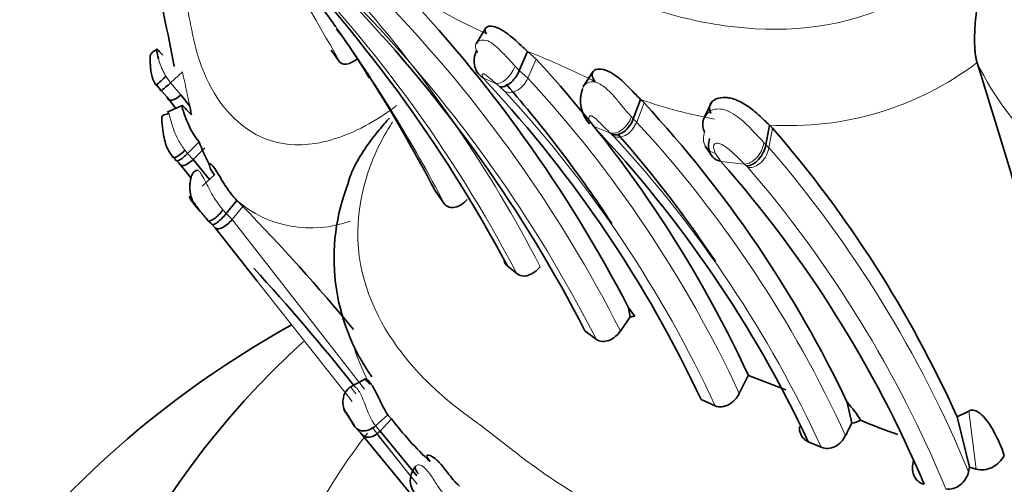
# Model space of a CAD drawing. Units: millimetres. Extents: x 0 to 1609, y 0 to 2151.
# Drawn here: x 1475 to 1492, y 541 to 549 of the extents above; entities that cross this region are included whole.
import ezdxf

# ---------------------------------------------------------------- set-up
doc = ezdxf.new("R2010")
doc.units = ezdxf.units.MM
doc.layers.add('DV6_Défaut', color=7, linetype='Continuous')
doc.layers.add('Défaut', color=7, linetype='Continuous')

# ---------------------------------------------------------------- blocks, each defined once
blk = doc.blocks.new('SE5')
at = {"layer": 'DV6_Défaut', "color": 7, "linetype": 'Continuous', "lineweight": 35}
for p, q in [((1483.196, 548.659), (1483.027, 548.387)), ((1477.752, 548.541), (1477.853, 547.998)), ((1480.543, 548.278), (1480.69, 548.077)), ((1483.911, 548.256), (1483.768, 547.928)), ((1484.055, 548.123), (1483.911, 548.256)), ((1491.611, 548.062), (1491.611, 548.063)), ((1477.996, 547.907), (1477.79, 547.715)), ((1485.029, 547.906), (1484.863, 547.653)), ((1477.623, 547.596), (1477.55, 547.686)), ((1477.734, 547.47), (1477.623, 547.596)), ((1477.883, 547.28), (1477.734, 547.47)), ((1477.969, 547.514), (1478.122, 547.319)), ((1485.847, 547.432), (1485.72, 547.102)), ((1485.905, 547.375), (1485.847, 547.432)), ((1477.992, 547.33), (1477.733, 547.213)), ((1487.063, 547.382), (1486.946, 547.143)), ((1488.053, 546.994), (1487.994, 546.658)), ((1488.053, 546.994), (1488.105, 546.943)), ((1478.285, 546.707), (1478.084, 546.508)), ((1486.954, 546.633), (1487.076, 546.452)), ((1477.933, 546.347), (1477.873, 546.411)), ((1478.181, 546.407), (1478.459, 546.062)), ((1478.144, 546.087), (1477.933, 546.347)), ((1478.545, 546.141), (1478.333, 545.947)), ((1482.32, 545.882), (1482.488, 545.642)), ((1478.204, 545.628), (1478.307, 545.509)), ((1478.929, 545.703), (1478.745, 545.479)), ((1479.031, 545.599), (1478.929, 545.703)), ((1478.558, 545.237), (1478.5, 545.295)), ((1479.277, 544.323), (1478.558, 545.237)), ((1483.563, 544.584), (1483.728, 544.45)), ((1485.501, 543.468), (1485.669, 543.712)), ((1485.669, 543.712), (1485.639, 543.867)), ((1485.639, 543.867), (1485.746, 543.722)), ((1484.89, 543.473), (1485.088, 543.325)), ((1487.537, 542.398), (1487.691, 542.707)), ((1487.694, 542.706), (1488.335, 542.463)), ((1481.134, 542.647), (1480.89, 542.519)), ((1486.882, 542.293), (1487.125, 542.187)), ((1489.463, 541.888), (1489.388, 542.242)), ((1480.762, 542.126), (1480.942, 541.842)), ((1491.269, 541.997), (1491.471, 542.098)), ((1481.578, 541.966), (1481.382, 541.754)), ((1491.484, 541.137), (1491.269, 541.997)), ((1481.052, 541.717), (1480.952, 541.828)), ((1483.625, 538.598), (1481.052, 541.717)), ((1481.382, 541.754), (1482.013, 540.989)), ((1488.718, 541.573), (1488.941, 541.478)), ((1491.466, 541.058), (1491.484, 541.137)), ((1491.484, 541.137), (1491.596, 541.102))]:
    blk.add_line(p, q, dxfattribs=at)
at = {"layer": 'DV6_Défaut', "color": 7, "linetype": 'Continuous', "lineweight": 18}
for p, q in [((1483.057, 548.235), (1483.036, 548.269)), ((1484.055, 548.123), (1483.913, 547.796)), ((1483.696, 548.001), (1483.768, 547.928)), ((1483.768, 547.928), (1483.913, 547.796)), ((1477.712, 547.83), (1477.79, 547.715)), ((1483.177, 547.771), (1483.22, 547.721)), ((1477.79, 547.715), (1477.969, 547.514)), ((1483.431, 547.652), (1483.363, 547.709)), ((1483.521, 547.569), (1483.431, 547.652)), ((1485.905, 547.375), (1485.779, 547.046)), ((1485.69, 547.134), (1485.72, 547.102)), ((1485.72, 547.102), (1485.779, 547.046)), ((1485.319, 546.863), (1485.036, 546.976)), ((1488.105, 546.943), (1488.045, 546.607)), ((1485.351, 546.833), (1485.319, 546.863)), ((1485.387, 546.798), (1485.351, 546.833)), ((1478.383, 546.605), (1478.181, 546.407)), ((1487.96, 546.692), (1487.994, 546.658)), ((1487.994, 546.658), (1488.045, 546.607)), ((1478.039, 546.563), (1478.084, 546.508)), ((1478.084, 546.508), (1478.181, 546.407)), ((1487.126, 546.515), (1487.215, 546.379)), ((1487.215, 546.379), (1487.223, 546.37)), ((1487.626, 546.327), (1487.223, 546.37)), ((1487.691, 546.265), (1487.661, 546.294)), ((1479.031, 545.599), (1478.847, 545.375)), ((1478.44, 545.357), (1478.307, 545.509)), ((1478.691, 545.54), (1478.745, 545.479)), ((1478.745, 545.479), (1478.847, 545.375)), ((1478.847, 545.375), (1481.114, 542.474)), ((1480.902, 542.259), (1479.277, 544.323)), ((1481.515, 542.033), (1481.302, 541.842)), ((1491.596, 541.102), (1491.471, 542.098)), ((1481.933, 540.948), (1481.263, 541.8)), ((1481.302, 541.842), (1481.382, 541.754)), ((1481.347, 541.687), (1482.019, 540.843))]:
    blk.add_line(p, q, dxfattribs=at)
at = {"layer": 'DV6_Défaut', "color": 7, "linetype": 'Continuous', "lineweight": 35}
for centre, radius, start, end in [((1459.525, 533.624), 25.918, 35.5188, 44.0078), ((1480.812, 549.405), 3.179, 162.7697, 195.7676), ((1461.866, 533.018), 24.588, 28.0624, 44.606), ((1464.567, 532.944), 23.735, 27.4, 43.9013), ((1463.641, 532.584), 23.877, 27.1325, 43.6692), ((1474.102, 543.681), 8.204, 30.1645, 37.2232), ((1468.741, 533.909), 20.894, 24.8996, 42.8659), ((1400.254, 519.019), 95.863, 13.55007, 17.63566), ((1476.693, 548.789), 1.399, 307.4303, 316.7447), ((1458.845, 533.633), 26.478, 27.5547, 32.4228), ((1467.67, 533.281), 21.221, 25.1301, 42.8812), ((1467.41, 533.561), 21.447, 33.2061, 41.214), ((1485.401, 547.413), 0.584, 160.6626, 222.8236), ((1483.306, 548.307), 5.278, 190.3375, 192.457), ((1470.889, 533.436), 20.488, 25.4552, 42.8692), ((1487.177, 547.009), 0.267, 134.348, 209.1028), ((1470.031, 532.793), 20.647, 25.1664, 43.3879), ((1472.864, 533.707), 20.186, 24.2549, 40.9739), ((1470.703, 533.82), 19.677, 33.4159, 41.3859), ((1480.872, 547.618), 2.743, 199.3859, 208.1713), ((1464.882, 534.477), 17.64, 42.5713, 42.7948), ((1472.03, 532.94), 20.278, 22.9388, 41.4746), ((1484.102, 544.714), 3.508, 158.3482, 215.4265), ((1454.275, 521.402), 34.617, 39.6575, 44.3457), ((1444.55, 512.059), 47.511, 44.3996, 44.495), ((1454.549, 521.749), 33.587, 38.246, 42.7385), ((1485.665, 544.044), 0.333, 270.7295, 284.0346), ((1487.896, 528.997), 16.639, 118.8066, 176.5626), ((1489.919, 532.469), 14.632, 132.3015, 177.0652), ((1481.044, 542.264), 0.297, 117.2292, 167.136), ((1481.084, 542.249), 0.34, 166.0151, 210.8477), ((1487.821, 540.823), 2.115, 31.8898, 42.1575), ((1481.881, 542.306), 0.456, 216.6866, 228.2526), ((1485.905, 545.206), 5.406, 216.8219, 227.3065), ((1533.485, 519.84), 49.234, 153.3962, 153.6708), ((1489.408, 542.306), 0.421, 277.5837, 299.6857), ((1492.976, 549.712), 8.467, 246.6236, 251.228), ((1482.263, 540.908), 0.363, 138.7976, 225.8624)]:
    blk.add_arc(centre, radius, start, end, dxfattribs=at)
at = {"layer": 'DV6_Défaut', "color": 7, "linetype": 'Continuous', "lineweight": 18}
for centre, radius, start, end in [((1443.534, 527.391), 42.526, 29.1059, 32.6071), ((1462.937, 533.554), 23.473, 27.6564, 45.0724), ((1486.872, 556.826), 9.044, 234.1343, 246.0855), ((1463.734, 534.027), 22.956, 27.3386, 41.3588), ((1464.023, 532.571), 23.651, 27.0439, 43.8304), ((1464.624, 532.828), 23.432, 27.0064, 43.9807), ((1459.525, 533.624), 25.918, 27.6262, 35.5188), ((1477.009, 531.218), 18.383, 64.8057, 67.9476), ((1488.39, 552.328), 5.344, 266.3857, 307.0645), ((1496.276, 550.334), 5.189, 205.9708, 249.4297), ((1451.125, 541.812), 27.553, 11.6153, 12.7787), ((1492.314, 568.956), 23.056, 246.602, 247.1557), ((1481.113, 546.256), 2.56, 36.271, 36.9814), ((1468.617, 533.61), 20.862, 24.9152, 42.8455), ((1545.487, 676.887), 142.58, 244.82425, 244.92892), ((1468.262, 533.453), 20.787, 24.8442, 42.7699), ((1488.574, 555.213), 8.245, 250.6818, 259.808), ((1470.66, 533.087), 20.577, 24.6737, 42.7145), ((1470.561, 533.046), 20.222, 24.6445, 42.8474), ((1472.494, 533.193), 20.538, 22.5176, 40.7798), ((1494.716, 554.02), 10.463, 227.3359, 227.5958), ((1472.33, 533.021), 20.281, 22.4444, 40.7676), ((1480.2, 547.185), 1.953, 229.3757, 290.1186), ((1484.606, 544.377), 3.858, 197.9785, 208.1683), ((1482.504, 542.644), 1.445, 197.5375, 213.6839)]:
    blk.add_arc(centre, radius, start, end, dxfattribs=at)
at = {"layer": 'DV6_Défaut', "color": 7, "linetype": 'Continuous', "lineweight": 35}
for centre, major_axis, ratio, start_param, end_param in [((1483.304, 548.123), (-0.106, -0.343), 0.845586, 4.542731, 6.139046), ((1483.575, 547.979), (0.166, 0.319), 0.54659, 3.258347, 4.832541), ((1477.83, 547.787), (0.21, 0.203), 0.086281, 2.866257, 4.438796), ((1477.941, 547.66), (0.187, 0.228), 0.408775, 2.806598, 4.381207), ((1487.731, 546.637), (0.151, 0.327), 0.682554, 3.470187, 5.077696), ((1481.173, 542.016), (0.197, 0.216), 0.732315, 2.966963, 4.570112)]:
    blk.add_ellipse(centre, major_axis=major_axis, ratio=ratio, start_param=start_param, end_param=end_param, dxfattribs=at)
at = {"layer": 'DV6_Défaut', "color": 7, "linetype": 'Continuous', "lineweight": 18}
for centre, major_axis, ratio, start_param, end_param in [((1483.507, 548.036), (-0.165, -0.32), 0.517582, 0.119941, 1.722929), ((1483.666, 547.896), (0.154, 0.323), 0.743737, 3.182996, 4.758921), ((1485.453, 547.195), (0.157, 0.323), 0.67111, 3.245472, 4.849054), ((1487.696, 546.669), (-0.151, -0.327), 0.686999, 0.325651, 1.942514), ((1501.249, 536.531), (-22, 0), 0.57735, 5.862549, 6.283185)]:
    blk.add_ellipse(centre, major_axis=major_axis, ratio=ratio, start_param=start_param, end_param=end_param, dxfattribs=at)
for points, knots in [([(1478.187, 556.551), (1478.148, 556.357), (1478.064, 555.681), (1478.225, 554.638), (1478.767, 553.569), (1479.399, 552.841), (1479.907, 552.397), (1480.214, 552.161), (1480.531, 551.934), (1480.921, 551.626), (1481.398, 551.252), (1481.894, 550.892), (1482.419, 550.566), (1482.973, 550.279), (1483.552, 550.025), (1484.147, 549.782), (1484.597, 549.59), (1484.894, 549.45), (1485.093, 549.356), (1485.447, 549.2), (1486.172, 548.924), (1487.705, 548.54), (1489.755, 548.647), (1491.13, 549.678), (1491.521, 550.191), (1491.586, 550.278)], [0, 0, 0, 0, 0.030017, 0.104922, 0.17839, 0.251635, 0.288176, 0.306442, 0.324719, 0.361266, 0.397835, 0.434327, 0.470659, 0.506948, 0.543314, 0.579756, 0.616207, 0.62532, 0.634432, 0.652654, 0.689081, 0.761192, 0.907392, 0.9844, 1, 1, 1, 1]), ([(1478.1, 551.633), (1478.083, 551.552), (1478.04, 551.336), (1477.951, 550.846), (1477.9, 550.31), (1477.929, 549.811), (1477.983, 549.451), (1478.058, 549.093), (1478.119, 548.816), (1478.156, 548.622), (1478.181, 548.492), (1478.233, 548.269), (1478.369, 547.84), (1478.777, 547.079), (1479.67, 546.482), (1480.88, 546.813), (1481.443, 547.161), (1481.644, 547.312), (1481.668, 547.331)], [0, 0, 0, 0, 0.032876, 0.086008, 0.19197, 0.244936, 0.298078, 0.351247, 0.404396, 0.417687, 0.430979, 0.457561, 0.510644, 0.616082, 0.82769, 0.937003, 0.992142, 1, 1, 1, 1]), ([(1483.036, 548.269), (1483.027, 548.294), (1483.009, 548.343), (1483.034, 548.413), (1483.105, 548.457), (1483.263, 548.444), (1483.5, 548.22), (1483.628, 548.076), (1483.696, 548.001)], [0, 0, 0, 0, 0.139131, 0.266245, 0.392118, 0.50918, 0.740513, 1, 1, 1, 1]), ([(1477.587, 548.128), (1477.592, 548.107), (1477.622, 548.006), (1477.672, 547.908), (1477.712, 547.83)], [0, 0, 0, 0, 0.2089593, 1, 1, 1, 1]), ([(1483.363, 547.709), (1483.334, 547.734), (1483.293, 547.77), (1483.228, 547.824), (1483.186, 547.858), (1483.161, 547.87), (1483.157, 547.872), (1483.151, 547.874), (1483.141, 547.874), (1483.131, 547.867), (1483.131, 547.84), (1483.147, 547.814), (1483.158, 547.796)], [0, 0, 0, 0, 0.255118, 0.355771, 0.49751, 0.50458, 0.511581, 0.525804, 0.555516, 0.616785, 0.743603, 1, 1, 1, 1]), ([(1484.848, 547.579), (1484.847, 547.596), (1484.855, 547.65), (1484.914, 547.729), (1485.081, 547.748), (1485.277, 547.617), (1485.425, 547.449), (1485.563, 547.275), (1485.643, 547.186), (1485.69, 547.134)], [0, 0, 0, 0, 0.0729396, 0.2329935, 0.3779489, 0.5196885, 0.6739009, 0.8083715, 1, 1, 1, 1]), ([(1486.99, 547.2), (1487.03, 547.226), (1487.098, 547.272), (1487.3, 547.273), (1487.558, 547.117), (1487.785, 546.879), (1487.902, 546.754), (1487.96, 546.692)], [0, 0, 0, 0, 0.141966, 0.244892, 0.478014, 0.737037, 1, 1, 1, 1]), ([(1477.753, 547.222), (1477.753, 547.223), (1477.764, 547.2), (1477.799, 547.061), (1477.851, 546.895), (1477.927, 546.72), (1477.998, 546.62), (1478.039, 546.563)], [0, 0, 0, 0, 0.192979, 0.384771, 0.58539, 0.760681, 1, 1, 1, 1]), ([(1485.319, 546.863), (1485.278, 546.904), (1485.215, 546.967), (1485.117, 547.067), (1485.049, 547.131), (1485.011, 547.15), (1485.003, 547.153), (1484.99, 547.156), (1484.972, 547.153), (1484.956, 547.131), (1484.965, 547.067), (1485.007, 547.012), (1485.036, 546.976)], [0, 0, 0, 0, 0.254092, 0.379224, 0.496976, 0.504011, 0.510995, 0.52511, 0.554449, 0.616341, 0.744812, 1, 1, 1, 1]), ([(1481.596, 547.045), (1481.58, 547.02), (1481.481, 546.863), (1481.174, 546.302), (1480.821, 544.883), (1481.364, 543.509), (1482.13, 542.637), (1482.575, 542.25), (1482.844, 542.043), (1483.121, 541.844), (1483.462, 541.577), (1483.879, 541.251), (1484.313, 540.939), (1484.925, 540.558), (1485.591, 540.248), (1486.285, 539.962), (1486.678, 539.794), (1486.939, 539.671), (1487.113, 539.589), (1487.422, 539.453), (1488.057, 539.21), (1489.391, 538.868), (1491.177, 538.914), (1492.502, 539.85), (1493.057, 540.603), (1493.238, 541.03), (1493.33, 541.247)], [0, 0, 0, 0, 0.004386, 0.02691, 0.093526, 0.22244, 0.287139, 0.319436, 0.335582, 0.351736, 0.384039, 0.416358, 0.448609, 0.480723, 0.544915, 0.577122, 0.609341, 0.617395, 0.62545, 0.641556, 0.673753, 0.737451, 0.865745, 0.931952, 0.965492, 1, 1, 1, 1]), ([(1485.387, 546.798), (1485.418, 546.787), (1485.453, 546.782), (1485.53, 546.793), (1485.571, 546.808), (1485.648, 546.856), (1485.683, 546.89), (1485.741, 546.964), (1485.763, 547.006), (1485.779, 547.046)], [0, 0, 0, 0, 0.25, 0.25, 0.5, 0.5, 0.75, 0.75, 1, 1, 1, 1]), ([(1487.126, 546.515), (1487.091, 546.52), (1487.057, 546.532), (1486.995, 546.573), (1486.969, 546.603), (1486.933, 546.674), (1486.924, 546.716), (1486.923, 546.8), (1486.931, 546.841), (1486.944, 546.879)], [0, 0, 0, 0, 0.25, 0.25, 0.5, 0.5, 0.75, 0.75, 1, 1, 1, 1]), ([(1487.626, 546.327), (1487.577, 546.374), (1487.492, 546.459), (1487.353, 546.589), (1487.24, 546.666), (1487.185, 546.682), (1487.166, 546.684), (1487.139, 546.685), (1487.094, 546.661), (1487.096, 546.592), (1487.116, 546.541), (1487.126, 546.515)], [0, 0, 0, 0, 0.283742, 0.501434, 0.617402, 0.645453, 0.659597, 0.673897, 0.733997, 0.866896, 1, 1, 1, 1]), ([(1488.045, 546.607), (1488.038, 546.566), (1488.024, 546.521), (1487.98, 546.435), (1487.95, 546.394), (1487.88, 546.327), (1487.841, 546.301), (1487.763, 546.269), (1487.724, 546.263), (1487.691, 546.265)], [0, 0, 0, 0, 0.25, 0.25, 0.5, 0.5, 0.75, 0.75, 1, 1, 1, 1]), ([(1478.223, 546.204), (1478.226, 546.21), (1478.231, 546.22), (1478.244, 546.225), (1478.259, 546.221), (1478.275, 546.21), (1478.298, 546.187), (1478.337, 546.13), (1478.415, 545.977), (1478.529, 545.751), (1478.639, 545.607), (1478.691, 545.54)], [0, 0, 0, 0, 0.058024, 0.111168, 0.160458, 0.206611, 0.250123, 0.344273, 0.492317, 0.762343, 1, 1, 1, 1]), ([(1480.969, 542.392), (1480.94, 542.426), (1480.883, 542.494), (1480.902, 542.553), (1480.994, 542.49), (1481.071, 542.349), (1481.106, 542.26), (1481.127, 542.208)], [0, 0, 0, 0, 0.251642, 0.511939, 0.751588, 0.856962, 1, 1, 1, 1]), ([(1481.986, 541.134), (1481.987, 541.142), (1481.996, 541.167), (1482.041, 541.19), (1482.151, 541.136), (1482.266, 540.983), (1482.363, 540.822), (1482.464, 540.678), (1482.528, 540.613), (1482.569, 540.572)], [0, 0, 0, 0, 0.063509, 0.221136, 0.371028, 0.522019, 0.682317, 0.819151, 1, 1, 1, 1])]:
    blk.add_open_spline(points, degree=3, knots=knots, dxfattribs=at)
at = {"layer": 'DV6_Défaut', "color": 7, "linetype": 'Continuous', "lineweight": 35}
for points, knots in [([(1491.611, 548.063), (1491.606, 548.081), (1491.596, 548.118), (1491.585, 548.182), (1491.576, 548.254), (1491.571, 548.334), (1491.568, 548.422), (1491.568, 548.516), (1491.572, 548.616), (1491.578, 548.722), (1491.596, 548.938), (1491.643, 549.282), (1491.722, 549.688), (1491.801, 550.034), (1491.848, 550.221), (1491.872, 550.314)], [0, 0, 0, 0, 0.038815, 0.079009, 0.120551, 0.163387, 0.207444, 0.25264, 0.298883, 0.346075, 0.394119, 0.579985, 0.771079, 0.886221, 1, 1, 1, 1]), ([(1483.911, 548.256), (1483.837, 548.316), (1483.761, 548.392), (1483.587, 548.546), (1483.495, 548.615), (1483.326, 548.692), (1483.251, 548.696), (1483.173, 548.65), (1483.172, 548.602), (1483.205, 548.558)], [0, 0, 0, 0, 0.25, 0.25, 0.5, 0.5, 0.75, 0.75, 1, 1, 1, 1]), ([(1477.567, 548.291), (1477.56, 548.287), (1477.548, 548.281), (1477.518, 548.265), (1477.477, 548.241), (1477.451, 548.207), (1477.441, 548.165), (1477.443, 548.129), (1477.444, 548.082), (1477.446, 548.035), (1477.45, 547.98), (1477.459, 547.903), (1477.482, 547.79), (1477.517, 547.725), (1477.543, 547.678)], [0, 0, 0, 0, 0.024461, 0.052348, 0.127236, 0.253292, 0.310064, 0.393099, 0.447435, 0.492015, 0.569476, 0.640444, 0.770556, 1, 1, 1, 1]), ([(1477.659, 548.192), (1477.622, 548.233), (1477.551, 548.312), (1477.551, 548.295), (1477.573, 548.18), (1477.587, 548.128)], [0, 0, 0, 0, 0.384339, 0.74447, 1, 1, 1, 1]), ([(1480.69, 548.077), (1480.725, 548.034), (1480.788, 548.026), (1480.901, 548.065), (1480.947, 548.092), (1480.991, 548.127)], [0, 0, 0, 0, 0.609062, 0.609062, 1, 1, 1, 1]), ([(1485.847, 547.432), (1485.774, 547.498), (1485.696, 547.588), (1485.5, 547.783), (1485.391, 547.872), (1485.179, 547.965), (1485.083, 547.961), (1484.996, 547.876), (1485.01, 547.804), (1485.07, 547.741)], [0, 0, 0, 0, 0.25, 0.25, 0.5, 0.5, 0.75, 0.75, 1, 1, 1, 1]), ([(1487.051, 547.19), (1487.036, 547.234), (1487.007, 547.32), (1487.094, 547.433), (1487.215, 547.468), (1487.304, 547.467), (1487.364, 547.461), (1487.49, 547.43), (1487.688, 547.328), (1487.895, 547.144), (1487.998, 547.047), (1488.053, 546.994)], [0, 0, 0, 0, 0.138595, 0.268193, 0.388042, 0.417212, 0.446151, 0.503461, 0.651106, 0.811948, 1, 1, 1, 1]), ([(1478.285, 546.707), (1478.209, 546.79), (1478.151, 546.887), (1478.056, 547.095), (1478.025, 547.193), (1477.987, 547.32), (1477.982, 547.344), (1478.027, 547.301), (1478.079, 547.238), (1478.153, 547.168)], [0, 0, 0, 0, 0.25, 0.25, 0.5, 0.5, 0.75, 0.75, 1, 1, 1, 1]), ([(1477.767, 547.196), (1477.763, 547.194), (1477.757, 547.191), (1477.743, 547.186), (1477.712, 547.178), (1477.683, 547.171), (1477.658, 547.155), (1477.645, 547.132), (1477.642, 547.094), (1477.646, 547.051), (1477.65, 546.998), (1477.657, 546.935), (1477.667, 546.861), (1477.686, 546.758), (1477.727, 546.597), (1477.788, 546.507), (1477.835, 546.44)], [0, 0, 0, 0, 0.008926, 0.018583, 0.041832, 0.113382, 0.167622, 0.242725, 0.295758, 0.360246, 0.411079, 0.456312, 0.535725, 0.607982, 0.741032, 1, 1, 1, 1]), ([(1480.834, 546.009), (1480.863, 546.107), (1480.95, 546.317), (1481.136, 546.619), (1481.344, 546.888), (1481.483, 547.048), (1481.544, 547.114)], [0, 0, 0, 0, 0.2483136, 0.5338393, 0.803931, 1, 1, 1, 1]), ([(1485.351, 546.833), (1485.379, 546.824), (1485.412, 546.822), (1485.484, 546.837), (1485.523, 546.854), (1485.596, 546.907), (1485.629, 546.942), (1485.685, 547.019), (1485.706, 547.062), (1485.72, 547.102)], [0, 0, 0, 0, 0.25, 0.25, 0.5, 0.5, 0.75, 0.75, 1, 1, 1, 1]), ([(1487.215, 546.379), (1487.2, 546.383), (1487.173, 546.387), (1487.134, 546.404), (1487.097, 546.429), (1487.065, 546.463), (1487.026, 546.526), (1487, 546.629), (1487.017, 546.718), (1487.024, 546.762)], [0, 0, 0, 0, 0.089564, 0.183429, 0.281282, 0.382654, 0.486829, 0.749309, 1, 1, 1, 1]), ([(1477.826, 546.461), (1477.826, 546.449), (1477.831, 546.44), (1477.852, 546.434), (1477.868, 546.437), (1477.931, 546.467), (1477.99, 546.514), (1478.039, 546.563)], [0, 0, 0, 0, 0.25, 0.25, 0.5, 0.5, 1, 1, 1, 1]), ([(1477.873, 546.411), (1477.874, 546.385), (1477.896, 546.374), (1477.98, 546.411), (1478.037, 546.458), (1478.084, 546.508)], [0, 0, 0, 0, 0.5, 0.5, 1, 1, 1, 1]), ([(1477.933, 546.347), (1477.942, 546.313), (1477.973, 546.293), (1478.071, 546.316), (1478.133, 546.359), (1478.181, 546.407)], [0, 0, 0, 0, 0.5, 0.5, 1, 1, 1, 1]), ([(1478.929, 545.703), (1478.849, 545.783), (1478.773, 545.889), (1478.652, 546.083), (1478.595, 546.185), (1478.505, 546.314), (1478.466, 546.346), (1478.448, 546.304), (1478.478, 546.226), (1478.545, 546.141)], [0, 0, 0, 0, 0.25, 0.25, 0.5, 0.5, 0.75, 0.75, 1, 1, 1, 1]), ([(1478.254, 546.222), (1478.24, 546.219), (1478.216, 546.213), (1478.182, 546.186), (1478.163, 546.151), (1478.144, 546.094), (1478.128, 546.022), (1478.121, 545.913), (1478.133, 545.78), (1478.17, 545.697), (1478.19, 545.653)], [0, 0, 0, 0, 0.087736, 0.182465, 0.29188, 0.376867, 0.509588, 0.62517, 0.827706, 1, 1, 1, 1]), ([(1478.44, 545.357), (1478.389, 545.414), (1478.299, 545.514), (1478.199, 545.658), (1478.14, 545.747), (1478.122, 545.768), (1478.114, 545.773), (1478.12, 545.755), (1478.151, 545.699), (1478.186, 545.652), (1478.204, 545.628)], [0, 0, 0, 0, 0.283738, 0.498548, 0.616638, 0.646326, 0.676529, 0.73927, 0.870086, 1, 1, 1, 1]), ([(1482.488, 545.642), (1482.527, 545.591), (1482.596, 545.573), (1482.74, 545.605), (1482.816, 545.653), (1482.877, 545.719)], [0, 0, 0, 0, 0.5, 0.5, 1, 1, 1, 1]), ([(1478.691, 545.54), (1478.669, 545.512), (1478.643, 545.483), (1478.589, 545.43), (1478.561, 545.406), (1478.511, 545.37), (1478.49, 545.358), (1478.457, 545.348), (1478.446, 545.35), (1478.44, 545.357)], [0, 0, 0, 0, 0.25, 0.25, 0.5, 0.5, 0.75, 0.75, 1, 1, 1, 1]), ([(1478.745, 545.479), (1478.702, 545.422), (1478.643, 545.362), (1478.569, 545.309), (1478.548, 545.298), (1478.516, 545.289), (1478.505, 545.291), (1478.496, 545.3)], [0, 0, 0, 0, 0.5, 0.5, 0.75, 0.75, 1, 1, 1, 1]), ([(1478.847, 545.375), (1478.802, 545.321), (1478.739, 545.265), (1478.653, 545.224), (1478.627, 545.217), (1478.585, 545.218), (1478.569, 545.226), (1478.558, 545.237)], [0, 0, 0, 0, 0.5, 0.5, 0.75, 0.75, 1, 1, 1, 1]), ([(1483.728, 544.45), (1483.779, 544.407), (1483.853, 544.399), (1484, 544.447), (1484.072, 544.5), (1484.126, 544.569)], [0, 0, 0, 0, 0.5, 0.5, 1, 1, 1, 1]), ([(1485.088, 543.325), (1485.146, 543.283), (1485.227, 543.278), (1485.379, 543.336), (1485.45, 543.395), (1485.501, 543.469)], [0, 0, 0, 0, 0.5, 0.5, 1, 1, 1, 1]), ([(1481.205, 542.556), (1481.166, 542.598), (1481.095, 542.677), (1481.176, 542.635), (1481.235, 542.551), (1481.26, 542.513), (1481.297, 542.449), (1481.358, 542.33), (1481.439, 542.153), (1481.489, 542.074), (1481.515, 542.033)], [0, 0, 0, 0, 0.266541, 0.4943, 0.554281, 0.584473, 0.614771, 0.737015, 0.864805, 1, 1, 1, 1]), ([(1487.125, 542.187), (1487.196, 542.157), (1487.282, 542.168), (1487.433, 542.249), (1487.498, 542.318), (1487.537, 542.398)], [0, 0, 0, 0, 0.5, 0.5, 1, 1, 1, 1]), ([(1480.952, 541.828), (1480.936, 541.851), (1480.904, 541.897), (1480.864, 541.97), (1480.825, 542.039), (1480.794, 542.086), (1480.785, 542.089), (1480.789, 542.08), (1480.792, 542.074)], [0, 0, 0, 0, 0.21388, 0.428038, 0.52887, 0.624934, 0.820153, 1, 1, 1, 1]), ([(1491.471, 542.098), (1491.489, 542.108), (1491.513, 542.116), (1491.577, 542.108), (1491.607, 542.093), (1491.68, 542.046), (1491.713, 542.011), (1491.804, 541.906), (1491.849, 541.835), (1491.969, 541.622), (1492.028, 541.479), (1492.078, 541.335)], [0, 0, 0, 0, 0.0625, 0.0625, 0.125, 0.125, 0.25, 0.25, 0.5, 0.5, 1, 1, 1, 1]), ([(1481.382, 541.754), (1481.337, 541.701), (1481.268, 541.658), (1481.138, 541.644), (1481.082, 541.674), (1481.052, 541.717)], [0, 0, 0, 0, 0.5, 0.5, 1, 1, 1, 1]), ([(1488.566, 541.833), (1488.565, 541.803), (1488.568, 541.773), (1488.595, 541.667), (1488.646, 541.602), (1488.718, 541.573)], [0, 0, 0, 0, 0.268217, 0.268217, 1, 1, 1, 1]), ([(1488.941, 541.478), (1489.013, 541.446), (1489.102, 541.453), (1489.255, 541.53), (1489.319, 541.598), (1489.358, 541.677)], [0, 0, 0, 0, 0.5, 0.5, 1, 1, 1, 1]), ([(1482.239, 541.232), (1482.205, 541.28), (1482.142, 541.368), (1482.271, 541.331), (1482.349, 541.263), (1482.384, 541.23), (1482.447, 541.163), (1482.538, 541.046), (1482.641, 540.907), (1482.701, 540.848), (1482.742, 540.809)], [0, 0, 0, 0, 0.267358, 0.49585, 0.526033, 0.556231, 0.616878, 0.740283, 0.864014, 1, 1, 1, 1]), ([(1490.529, 541.254), (1490.499, 541.17), (1490.497, 541.079), (1490.559, 540.923), (1490.623, 540.863), (1490.705, 540.843)], [0, 0, 0, 0, 0.5, 0.5, 1, 1, 1, 1]), ([(1491.596, 541.102), (1491.684, 541.075), (1491.784, 541.089), (1491.956, 541.178), (1492.029, 541.252), (1492.078, 541.335)], [0, 0, 0, 0, 0.5, 0.5, 1, 1, 1, 1]), ([(1482.041, 541.02), (1482.02, 541.048), (1481.989, 541.088), (1481.985, 541.124), (1481.986, 541.134)], [0, 0, 0, 0, 0.675056, 1, 1, 1, 1]), ([(1491.075, 540.765), (1491.16, 540.749), (1491.252, 540.777), (1491.394, 540.889), (1491.445, 540.971), (1491.466, 541.058)], [0, 0, 0, 0, 0.5, 0.5, 1, 1, 1, 1])]:
    blk.add_open_spline(points, degree=3, knots=knots, dxfattribs=at)
blk.add_open_spline([(1483.503, 544.677), (1483.514, 544.639), (1483.534, 544.607), (1483.563, 544.584)], degree=3, dxfattribs=at)

msp = doc.modelspace()

# ---------------------------------------------------------------- block references
at = {"layer": 'Défaut'}
msp.add_blockref('SE5', (0, 0), dxfattribs=at)

doc.saveas('drawing.dxf')
